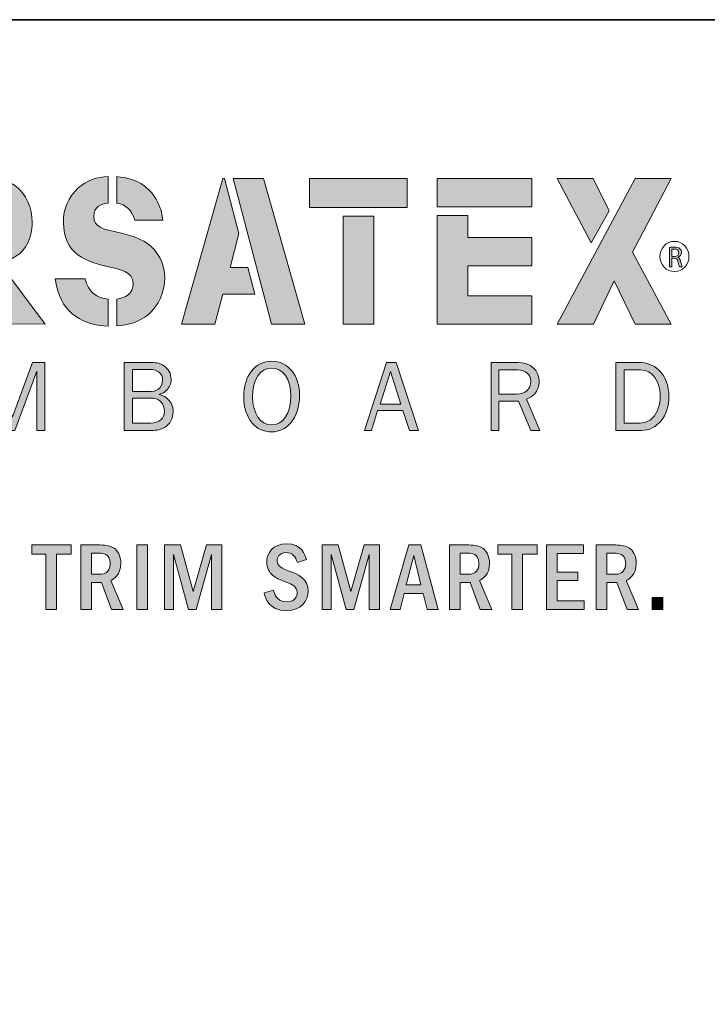
# Model space of a CAD drawing. Units: inches. Extents: x -10.8 to 9.3, y 1.7 to 9.4.
# Drawn here: x 0.5 to 2.5, y 6.5 to 9.4 of the extents above; entities that cross this region are included whole.
import ezdxf

# ---------------------------------------------------------------- set-up
doc = ezdxf.new("R2010")
doc.units = ezdxf.units.IN
doc.header["$MEASUREMENT"] = 0
doc.layers.add('template', color=7, linetype='Continuous')

# ---------------------------------------------------------------- blocks, each defined once
blk = doc.blocks.new('block 4')
at = {"layer": 'template', "true_color": 0xe31837}
h = blk.add_hatch(color=242, dxfattribs=at)
h.dxf.hatch_style = 2
edge = h.paths.add_edge_path()
edge.add_spline(control_points=[(2.4143, 8.7569), (2.418, 8.7577), (2.4235, 8.7582), (2.4285, 8.7582), (2.4364, 8.7582), (2.4416, 8.7567), (2.4452, 8.7534), (2.448, 8.751), (2.4497, 8.747), (2.4497, 8.7425), (2.4497, 8.7351), (2.4448, 8.73), (2.4389, 8.728), (2.4389, 8.728), (2.4389, 8.7278), (2.4389, 8.7278), (2.4432, 8.7262), (2.4458, 8.7222), (2.4473, 8.7162), (2.4491, 8.7082), (2.4505, 8.7027), (2.4516, 8.7005), (2.4516, 8.7005), (2.4439, 8.7005), (2.4439, 8.7005), (2.443, 8.7021), (2.4417, 8.707), (2.4402, 8.7142), (2.4385, 8.7221), (2.4354, 8.725), (2.4287, 8.7253), (2.4287, 8.7253), (2.4217, 8.7253), (2.4217, 8.7253), (2.4217, 8.7253), (2.4217, 8.7005), (2.4217, 8.7005), (2.4217, 8.7005), (2.4143, 8.7005), (2.4143, 8.7005), (2.4143, 8.7005), (2.4143, 8.7569), (2.4143, 8.7569)], knot_values=[0, 0, 0, 0, 1, 1, 1, 2, 2, 2, 3, 3, 3, 4, 4, 4, 5, 5, 5, 6, 6, 6, 7, 7, 7, 8, 8, 8, 9, 9, 9, 10, 10, 10, 11, 11, 11, 12, 12, 12, 13, 13, 13, 14, 14, 14, 14], degree=3, periodic=1)
edge = h.paths.add_edge_path()
edge.add_spline(control_points=[(2.4217, 8.7309), (2.4217, 8.7309), (2.4293, 8.7309), (2.4293, 8.7309), (2.4371, 8.7309), (2.4422, 8.7352), (2.4422, 8.7418), (2.4422, 8.7492), (2.4368, 8.7524), (2.429, 8.7524), (2.4254, 8.7524), (2.423, 8.7521), (2.4217, 8.7517), (2.4217, 8.7517), (2.4217, 8.7309), (2.4217, 8.7309)], knot_values=[0, 0, 0, 0, 1, 1, 1, 2, 2, 2, 3, 3, 3, 4, 4, 4, 5, 5, 5, 5], degree=3, periodic=1)
at = {"layer": 'template', "lineweight": 0}
for points, knots in [([(2.4143, 8.7569), (2.418, 8.7577), (2.4235, 8.7582), (2.4285, 8.7582), (2.4364, 8.7582), (2.4416, 8.7567), (2.4452, 8.7534), (2.448, 8.751), (2.4497, 8.747), (2.4497, 8.7425), (2.4497, 8.7351), (2.4448, 8.73), (2.4389, 8.728), (2.4389, 8.728), (2.4389, 8.7278), (2.4389, 8.7278), (2.4432, 8.7262), (2.4458, 8.7222), (2.4473, 8.7162), (2.4491, 8.7082), (2.4505, 8.7027), (2.4516, 8.7005), (2.4516, 8.7005), (2.4439, 8.7005), (2.4439, 8.7005), (2.443, 8.7021), (2.4417, 8.707), (2.4402, 8.7142), (2.4385, 8.7221), (2.4354, 8.725), (2.4287, 8.7253), (2.4287, 8.7253), (2.4217, 8.7253), (2.4217, 8.7253), (2.4217, 8.7253), (2.4217, 8.7005), (2.4217, 8.7005), (2.4217, 8.7005), (2.4143, 8.7005), (2.4143, 8.7005), (2.4143, 8.7005), (2.4143, 8.7569), (2.4143, 8.7569)], [0, 0, 0, 0, 1, 1, 1, 2, 2, 2, 3, 3, 3, 4, 4, 4, 5, 5, 5, 6, 6, 6, 7, 7, 7, 8, 8, 8, 9, 9, 9, 10, 10, 10, 11, 11, 11, 12, 12, 12, 13, 13, 13, 14, 14, 14, 14]), ([(2.4217, 8.7309), (2.4217, 8.7309), (2.4293, 8.7309), (2.4293, 8.7309), (2.4371, 8.7309), (2.4422, 8.7352), (2.4422, 8.7418), (2.4422, 8.7492), (2.4368, 8.7524), (2.429, 8.7524), (2.4254, 8.7524), (2.423, 8.7521), (2.4217, 8.7517), (2.4217, 8.7517), (2.4217, 8.7309), (2.4217, 8.7309)], [0, 0, 0, 0, 1, 1, 1, 2, 2, 2, 3, 3, 3, 4, 4, 4, 5, 5, 5, 5])]:
    blk.add_open_spline(points, degree=3, knots=knots, dxfattribs=at)
blk = doc.blocks.new('block 3')
at = {"layer": 'template', "color": 242, "lineweight": 15, "true_color": 0xe31837}
blk.add_open_spline([(2.4716, 8.7306), (2.4716, 8.7061), (2.4526, 8.6863), (2.4291, 8.6863), (2.4056, 8.6863), (2.3866, 8.7061), (2.3866, 8.7306), (2.3866, 8.755), (2.4056, 8.7748), (2.4291, 8.7748), (2.4526, 8.7748), (2.4716, 8.755), (2.4716, 8.7306)], degree=3, knots=[0, 0, 0, 0, 1, 1, 1, 2, 2, 2, 3, 3, 3, 4, 4, 4, 4], dxfattribs=at)
at = {"layer": 'template'}
blk.add_blockref('block 4', (0, 0), dxfattribs=at)
blk = doc.blocks.new('block 2')
at = {"layer": 'template', "true_color": 0xe31837}
h = blk.add_hatch(color=242, dxfattribs=at)
h.dxf.hatch_style = 2
edge = h.paths.add_edge_path()
edge.add_spline(control_points=[(0.4861, 8.7208), (0.5335, 8.7412), (0.5532, 8.7822), (0.5532, 8.8306), (0.5532, 8.8722), (0.5357, 8.9138), (0.5041, 8.9367), (0.4742, 8.9578), (0.4393, 8.9585), (0.4049, 8.9585), (0.4049, 8.9585), (0.3573, 8.9585), (0.3573, 8.9585), (0.3573, 8.9585), (0.3573, 8.8828), (0.3573, 8.8828), (0.3573, 8.8828), (0.3795, 8.8828), (0.3795, 8.8828), (0.3964, 8.8828), (0.4223, 8.8852), (0.4376, 8.8747), (0.4505, 8.866), (0.4596, 8.848), (0.4596, 8.8313), (0.4596, 8.8126), (0.4517, 8.7928), (0.437, 8.7828), (0.4207, 8.7723), (0.4003, 8.7742), (0.3817, 8.7742), (0.3817, 8.7742), (0.3573, 8.7742), (0.3573, 8.7742), (0.3573, 8.7742), (0.3573, 8.6991), (0.3573, 8.6991), (0.3573, 8.6991), (0.4843, 8.5335), (0.4843, 8.5335), (0.4843, 8.5335), (0.5909, 8.533), (0.5909, 8.533), (0.5909, 8.533), (0.4579, 8.7101), (0.4579, 8.7101), (0.4663, 8.7128), (0.4756, 8.7163), (0.4861, 8.7208)], knot_values=[0, 0, 0, 0, 0.013889, 0.013889, 0.013889, 0.027778, 0.027778, 0.027778, 0.041667, 0.041667, 0.041667, 0.055556, 0.055556, 0.055556, 0.069444, 0.069444, 0.069444, 0.083333, 0.083333, 0.083333, 0.097222, 0.097222, 0.097222, 0.111111, 0.111111, 0.111111, 0.125, 0.125, 0.125, 0.138889, 0.138889, 0.138889, 0.152778, 0.152778, 0.152778, 0.166667, 0.166667, 0.166667, 0.180556, 0.180556, 0.180556, 0.194444, 0.194444, 0.194444, 0.208333, 0.208333, 0.208333, 0.222222, 0.222222, 0.222222, 0.222222], degree=3, periodic=0)
edge.add_line((0.4861, 8.7208), (0.4861, 8.7208))
h = blk.add_hatch(color=242, dxfattribs=at)
h.dxf.hatch_style = 2
edge = h.paths.add_edge_path()
edge.add_spline(control_points=[(0.8896, 8.7686), (0.8625, 8.7884), (0.8202, 8.7971), (0.7886, 8.8046), (0.7666, 8.8089), (0.7327, 8.8164), (0.7327, 8.8474), (0.7327, 8.8753), (0.7539, 8.8844), (0.7752, 8.8865), (0.7752, 8.8865), (0.7752, 8.9645), (0.7752, 8.9645), (0.7426, 8.9633), (0.7121, 8.9541), (0.6859, 8.9299), (0.6583, 8.9045), (0.6442, 8.8697), (0.6442, 8.83), (0.6442, 8.737), (0.7119, 8.7146), (0.7807, 8.6991), (0.8044, 8.6935), (0.8484, 8.6867), (0.8484, 8.6513), (0.8484, 8.6214), (0.8237, 8.6092), (0.8004, 8.6062), (0.8004, 8.6062), (0.8004, 8.5273), (0.8004, 8.5273), (0.8332, 8.5299), (0.8667, 8.5392), (0.8924, 8.5613), (0.9223, 8.5868), (0.9403, 8.6265), (0.9403, 8.668), (0.9403, 8.7103), (0.9211, 8.7456), (0.8896, 8.7686)], knot_values=[0, 0, 0, 0, 0.013889, 0.013889, 0.013889, 0.027778, 0.027778, 0.027778, 0.041667, 0.041667, 0.041667, 0.055556, 0.055556, 0.055556, 0.069444, 0.069444, 0.069444, 0.083333, 0.083333, 0.083333, 0.097222, 0.097222, 0.097222, 0.111111, 0.111111, 0.111111, 0.125, 0.125, 0.125, 0.138889, 0.138889, 0.138889, 0.152778, 0.152778, 0.152778, 0.166667, 0.166667, 0.166667, 0.180556, 0.180556, 0.180556, 0.180556], degree=3, periodic=0)
edge.add_line((0.8896, 8.7686), (0.8896, 8.7686))
h = blk.add_hatch(color=242, dxfattribs=at)
h.dxf.hatch_style = 2
edge = h.paths.add_edge_path()
edge.add_spline(control_points=[(0.8529, 8.8368), (0.8529, 8.8368), (0.9348, 8.8368), (0.9348, 8.8368), (0.9348, 8.8368), (0.9296, 8.8647), (0.9296, 8.8647), (0.908, 8.9321), (0.86, 8.9596), (0.8004, 8.964), (0.8004, 8.964), (0.8004, 8.8861), (0.8004, 8.8861), (0.8266, 8.8825), (0.8432, 8.8676), (0.8529, 8.8368)], knot_values=[0, 0, 0, 0, 0.013889, 0.013889, 0.013889, 0.027778, 0.027778, 0.027778, 0.041667, 0.041667, 0.041667, 0.055556, 0.055556, 0.055556, 0.069444, 0.069444, 0.069444, 0.069444], degree=3, periodic=0)
edge.add_line((0.8529, 8.8368), (0.8529, 8.8368))
h = blk.add_hatch(color=242, dxfattribs=at)
h.dxf.hatch_style = 2
h.paths.add_polyline_path([(1.1314, 8.6985), (1.1566, 8.7977), (1.1145, 8.9585), (1.1103, 8.9585), (0.989, 8.5328), (1.0866, 8.5328), (1.1103, 8.6203), (1.2031, 8.6203), (1.1826, 8.6985)])
h = blk.add_hatch(color=242, dxfattribs=at)
h.dxf.hatch_style = 2
h.paths.add_polyline_path([(1.2284, 8.9585), (1.1405, 8.9585), (1.2521, 8.5328), (1.3497, 8.5328)])
h = blk.add_hatch(color=242, dxfattribs=at)
h.dxf.hatch_style = 2
h.paths.add_polyline_path([(1.3628, 8.8741), (1.6482, 8.8741), (1.6482, 8.9585), (1.3628, 8.9585)])
h = blk.add_hatch(color=242, dxfattribs=at)
h.dxf.hatch_style = 2
h.paths.add_polyline_path([(1.7358, 8.8759), (2.0121, 8.8759), (2.0121, 8.9585), (1.7358, 8.9585)])
h = blk.add_hatch(color=242, dxfattribs=at)
h.dxf.hatch_style = 2
h.paths.add_polyline_path([(2.0868, 8.9585), (2.1856, 8.7702), (2.2388, 8.8643), (2.1917, 8.9585)])
h = blk.add_hatch(color=242, dxfattribs=at)
h.dxf.hatch_style = 2
h.paths.add_polyline_path([(2.0868, 8.5328), (2.1923, 8.5328), (2.2532, 8.659), (2.3141, 8.5328), (2.4196, 8.5328), (2.3066, 8.7432), (2.4196, 8.9585), (2.3147, 8.9585)])
h = blk.add_hatch(color=242, dxfattribs=at)
h.dxf.hatch_style = 2
h.paths.add_polyline_path([(1.461, 8.5328), (1.5512, 8.5328), (1.5512, 8.8489), (1.461, 8.8489)])
h = blk.add_hatch(color=242, dxfattribs=at)
h.dxf.hatch_style = 2
h.paths.add_polyline_path([(1.7358, 8.5328), (2.0121, 8.5328), (2.0121, 8.6153), (1.826, 8.6153), (1.826, 8.7032), (2.0121, 8.7032), (2.0121, 8.7858), (1.826, 8.7858), (1.826, 8.8507), (1.7358, 8.8507)])
h = blk.add_hatch(color=242, dxfattribs=at)
h.dxf.hatch_style = 2
edge = h.paths.add_edge_path()
edge.add_spline(control_points=[(0.7073, 8.6656), (0.7073, 8.6656), (0.6204, 8.6656), (0.6204, 8.6656), (0.6204, 8.6656), (0.6239, 8.6445), (0.6239, 8.6445), (0.641, 8.5632), (0.7044, 8.5283), (0.7752, 8.5267), (0.7752, 8.5267), (0.7752, 8.606), (0.7752, 8.606), (0.7417, 8.6092), (0.7174, 8.6258), (0.7073, 8.6656)], knot_values=[0, 0, 0, 0, 0.013889, 0.013889, 0.013889, 0.027778, 0.027778, 0.027778, 0.041667, 0.041667, 0.041667, 0.055556, 0.055556, 0.055556, 0.069444, 0.069444, 0.069444, 0.069444], degree=3, periodic=0)
edge.add_line((0.7073, 8.6656), (0.7073, 8.6656))
at = {"layer": 'template', "lineweight": 0}
for points in [[(1.1314, 8.6985), (1.1566, 8.7977), (1.1145, 8.9585), (1.1103, 8.9585), (0.989, 8.5328), (1.0866, 8.5328), (1.1103, 8.6203), (1.2031, 8.6203), (1.1826, 8.6985), (1.1314, 8.6985)], [(1.2284, 8.9585), (1.1405, 8.9585), (1.2521, 8.5328), (1.3497, 8.5328), (1.2284, 8.9585)], [(1.3628, 8.8741), (1.6482, 8.8741), (1.6482, 8.9585), (1.3628, 8.9585), (1.3628, 8.8741)], [(1.7358, 8.8759), (2.0121, 8.8759), (2.0121, 8.9585), (1.7358, 8.9585), (1.7358, 8.8759)], [(2.0868, 8.9585), (2.1856, 8.7702), (2.2388, 8.8643), (2.1917, 8.9585), (2.0868, 8.9585)], [(2.0868, 8.5328), (2.1923, 8.5328), (2.2532, 8.659), (2.3141, 8.5328), (2.4196, 8.5328), (2.3066, 8.7432), (2.4196, 8.9585), (2.3147, 8.9585), (2.0868, 8.5328)], [(1.461, 8.5328), (1.5512, 8.5328), (1.5512, 8.8489), (1.461, 8.8489), (1.461, 8.5328)], [(1.7358, 8.5328), (2.0121, 8.5328), (2.0121, 8.6153), (1.826, 8.6153), (1.826, 8.7032), (2.0121, 8.7032), (2.0121, 8.7858), (1.826, 8.7858), (1.826, 8.8507), (1.7358, 8.8507), (1.7358, 8.5328)]]:
    blk.add_lwpolyline(points, dxfattribs=at)
for points, knots in [([(0.4861, 8.7208), (0.5335, 8.7412), (0.5532, 8.7822), (0.5532, 8.8306), (0.5532, 8.8722), (0.5357, 8.9138), (0.5041, 8.9367), (0.4742, 8.9578), (0.4393, 8.9585), (0.4049, 8.9585), (0.4049, 8.9585), (0.3573, 8.9585), (0.3573, 8.9585), (0.3573, 8.9585), (0.3573, 8.8828), (0.3573, 8.8828), (0.3573, 8.8828), (0.3795, 8.8828), (0.3795, 8.8828), (0.3964, 8.8828), (0.4223, 8.8852), (0.4376, 8.8747), (0.4505, 8.866), (0.4596, 8.848), (0.4596, 8.8313), (0.4596, 8.8126), (0.4517, 8.7928), (0.437, 8.7828), (0.4207, 8.7723), (0.4003, 8.7742), (0.3817, 8.7742), (0.3817, 8.7742), (0.3573, 8.7742), (0.3573, 8.7742), (0.3573, 8.7742), (0.3573, 8.6991), (0.3573, 8.6991), (0.3573, 8.6991), (0.4843, 8.5335), (0.4843, 8.5335), (0.4843, 8.5335), (0.5909, 8.533), (0.5909, 8.533), (0.5909, 8.533), (0.4579, 8.7101), (0.4579, 8.7101), (0.4663, 8.7128), (0.4756, 8.7163), (0.4861, 8.7208)], [0, 0, 0, 0, 1, 1, 1, 2, 2, 2, 3, 3, 3, 4, 4, 4, 5, 5, 5, 6, 6, 6, 7, 7, 7, 8, 8, 8, 9, 9, 9, 10, 10, 10, 11, 11, 11, 12, 12, 12, 13, 13, 13, 14, 14, 14, 15, 15, 15, 16, 16, 16, 16]), ([(0.8896, 8.7686), (0.8625, 8.7884), (0.8202, 8.7971), (0.7886, 8.8046), (0.7666, 8.8089), (0.7327, 8.8164), (0.7327, 8.8474), (0.7327, 8.8753), (0.7539, 8.8844), (0.7752, 8.8865), (0.7752, 8.8865), (0.7752, 8.9645), (0.7752, 8.9645), (0.7426, 8.9633), (0.7121, 8.9541), (0.6859, 8.9299), (0.6583, 8.9045), (0.6442, 8.8697), (0.6442, 8.83), (0.6442, 8.737), (0.7119, 8.7146), (0.7807, 8.6991), (0.8044, 8.6935), (0.8484, 8.6867), (0.8484, 8.6513), (0.8484, 8.6214), (0.8237, 8.6092), (0.8004, 8.6062), (0.8004, 8.6062), (0.8004, 8.5273), (0.8004, 8.5273), (0.8332, 8.5299), (0.8667, 8.5392), (0.8924, 8.5613), (0.9223, 8.5868), (0.9403, 8.6265), (0.9403, 8.668), (0.9403, 8.7103), (0.9211, 8.7456), (0.8896, 8.7686)], [0, 0, 0, 0, 1, 1, 1, 2, 2, 2, 3, 3, 3, 4, 4, 4, 5, 5, 5, 6, 6, 6, 7, 7, 7, 8, 8, 8, 9, 9, 9, 10, 10, 10, 11, 11, 11, 12, 12, 12, 13, 13, 13, 13]), ([(0.8529, 8.8368), (0.8529, 8.8368), (0.9348, 8.8368), (0.9348, 8.8368), (0.9348, 8.8368), (0.9296, 8.8647), (0.9296, 8.8647), (0.908, 8.9321), (0.86, 8.9596), (0.8004, 8.964), (0.8004, 8.964), (0.8004, 8.8861), (0.8004, 8.8861), (0.8266, 8.8825), (0.8432, 8.8676), (0.8529, 8.8368)], [0, 0, 0, 0, 1, 1, 1, 2, 2, 2, 3, 3, 3, 4, 4, 4, 5, 5, 5, 5]), ([(0.7073, 8.6656), (0.7073, 8.6656), (0.6204, 8.6656), (0.6204, 8.6656), (0.6204, 8.6656), (0.6239, 8.6445), (0.6239, 8.6445), (0.641, 8.5632), (0.7044, 8.5283), (0.7752, 8.5267), (0.7752, 8.5267), (0.7752, 8.606), (0.7752, 8.606), (0.7417, 8.6092), (0.7174, 8.6258), (0.7073, 8.6656)], [0, 0, 0, 0, 1, 1, 1, 2, 2, 2, 3, 3, 3, 4, 4, 4, 5, 5, 5, 5])]:
    blk.add_open_spline(points, degree=3, knots=knots, dxfattribs=at)
at = {"layer": 'template'}
blk.add_blockref('block 3', (0, 0), dxfattribs=at)
blk = doc.blocks.new('block 5')
at = {"layer": 'template', "true_color": 0xe31837}
h = blk.add_hatch(color=242, dxfattribs=at)
h.dxf.hatch_style = 2
edge = h.paths.add_edge_path()
edge.add_spline(control_points=[(1.3278, 7.8355), (1.3219, 7.853), (1.3139, 7.8647), (1.2944, 7.8647), (1.2743, 7.8647), (1.2686, 7.8494), (1.2686, 7.8409), (1.2686, 7.8239), (1.2839, 7.8182), (1.3063, 7.8094), (1.3281, 7.8012), (1.3592, 7.7893), (1.3592, 7.7519), (1.3592, 7.7247), (1.34, 7.6947), (1.2958, 7.6947), (1.2428, 7.6947), (1.2335, 7.7346), (1.2304, 7.7474), (1.2304, 7.7474), (1.2581, 7.7553), (1.2581, 7.7553), (1.2601, 7.7468), (1.2658, 7.7205), (1.2966, 7.7205), (1.3227, 7.7205), (1.3272, 7.7389), (1.3272, 7.7477), (1.3272, 7.7655), (1.3119, 7.7723), (1.2949, 7.7785), (1.274, 7.7865), (1.2652, 7.7899), (1.255, 7.7987), (1.2462, 7.8063), (1.238, 7.8196), (1.238, 7.8372), (1.238, 7.863), (1.2561, 7.8904), (1.2961, 7.8904), (1.3405, 7.8904), (1.3505, 7.8579), (1.3544, 7.8448), (1.3544, 7.8448), (1.3278, 7.8355), (1.3278, 7.8355)], knot_values=[0, 0, 0, 0, 1, 1, 1, 2, 2, 2, 3, 3, 3, 4, 4, 4, 5, 5, 5, 6, 6, 6, 7, 7, 7, 8, 8, 8, 9, 9, 9, 10, 10, 10, 11, 11, 11, 12, 12, 12, 13, 13, 13, 14, 14, 14, 15, 15, 15, 15], degree=3, periodic=1)
at = {"layer": 'template', "true_color": 0x231f20}
h = blk.add_hatch(color=179, dxfattribs=at)
h.dxf.hatch_style = 2
h.paths.add_polyline_path([(0.6666, 7.887), (0.6666, 7.8604), (0.6244, 7.8604), (0.6244, 7.6981), (0.5932, 7.6981), (0.5932, 7.8604), (0.5516, 7.8604), (0.5516, 7.887)])
h = blk.add_hatch(color=179, dxfattribs=at)
h.dxf.hatch_style = 2
edge = h.paths.add_edge_path()
edge.add_spline(control_points=[(0.7516, 7.887), (0.7694, 7.887), (0.7822, 7.8845), (0.7921, 7.8774), (0.8023, 7.87), (0.8119, 7.8556), (0.8119, 7.8332), (0.8119, 7.7989), (0.7909, 7.7879), (0.7827, 7.7836), (0.7827, 7.7836), (0.8187, 7.6981), (0.8187, 7.6981), (0.8187, 7.6981), (0.785, 7.6981), (0.785, 7.6981), (0.785, 7.6981), (0.7553, 7.7771), (0.7553, 7.7771), (0.7553, 7.7771), (0.7258, 7.7771), (0.7258, 7.7771), (0.7258, 7.7771), (0.7258, 7.6981), (0.7258, 7.6981), (0.7258, 7.6981), (0.6946, 7.6981), (0.6946, 7.6981), (0.6946, 7.6981), (0.6946, 7.887), (0.6946, 7.887), (0.6946, 7.887), (0.7516, 7.887), (0.7516, 7.887)], knot_values=[0, 0, 0, 0, 1, 1, 1, 2, 2, 2, 3, 3, 3, 4, 4, 4, 5, 5, 5, 6, 6, 6, 7, 7, 7, 8, 8, 8, 9, 9, 9, 10, 10, 10, 11, 11, 11, 11], degree=3, periodic=1)
edge = h.paths.add_edge_path()
edge.add_spline(control_points=[(0.7258, 7.863), (0.7258, 7.863), (0.7258, 7.8012), (0.7258, 7.8012), (0.7258, 7.8012), (0.7499, 7.8012), (0.7499, 7.8012), (0.7723, 7.8012), (0.781, 7.8148), (0.781, 7.8335), (0.781, 7.863), (0.7567, 7.863), (0.7502, 7.863), (0.7502, 7.863), (0.7258, 7.863), (0.7258, 7.863)], knot_values=[0, 0, 0, 0, 1, 1, 1, 2, 2, 2, 3, 3, 3, 4, 4, 4, 5, 5, 5, 5], degree=3, periodic=1)
h = blk.add_hatch(color=179, dxfattribs=at)
h.dxf.hatch_style = 2
h.paths.add_polyline_path([(0.8895, 7.887), (0.8895, 7.6981), (0.8584, 7.6981), (0.8584, 7.887)])
h = blk.add_hatch(color=179, dxfattribs=at)
h.dxf.hatch_style = 2
h.paths.add_polyline_path([(0.9859, 7.887), (1.0235, 7.7508), (1.0621, 7.887), (1.1065, 7.887), (1.1065, 7.6981), (1.0771, 7.6981), (1.0771, 7.8593), (1.0323, 7.6981), (1.0097, 7.6981), (0.9658, 7.8596), (0.9658, 7.6981), (0.9397, 7.6981), (0.9397, 7.887)])
at = {"layer": 'template', "true_color": 0xe31837}
h = blk.add_hatch(color=242, dxfattribs=at)
h.dxf.hatch_style = 2
h.paths.add_polyline_path([(1.4465, 7.887), (1.4842, 7.7508), (1.5227, 7.887), (1.5672, 7.887), (1.5672, 7.6981), (1.5377, 7.6981), (1.5377, 7.8593), (1.493, 7.6981), (1.4703, 7.6981), (1.4264, 7.8596), (1.4264, 7.6981), (1.4003, 7.6981), (1.4003, 7.887)])
h = blk.add_hatch(color=242, dxfattribs=at)
h.dxf.hatch_style = 2
h.paths.add_polyline_path([(1.6881, 7.887), (1.7386, 7.6981), (1.7068, 7.6981), (1.6949, 7.7454), (1.64, 7.7454), (1.6284, 7.6981), (1.5983, 7.6981), (1.653, 7.887)])
h.paths.add_polyline_path([(1.6887, 7.77), (1.6675, 7.8567), (1.6459, 7.77)])
h = blk.add_hatch(color=242, dxfattribs=at)
h.dxf.hatch_style = 2
edge = h.paths.add_edge_path()
edge.add_spline(control_points=[(1.8287, 7.887), (1.8465, 7.887), (1.8593, 7.8845), (1.8692, 7.8774), (1.8794, 7.87), (1.889, 7.8556), (1.889, 7.8332), (1.889, 7.7989), (1.868, 7.7879), (1.8598, 7.7836), (1.8598, 7.7836), (1.8958, 7.6981), (1.8958, 7.6981), (1.8958, 7.6981), (1.8621, 7.6981), (1.8621, 7.6981), (1.8621, 7.6981), (1.8323, 7.7771), (1.8323, 7.7771), (1.8323, 7.7771), (1.8029, 7.7771), (1.8029, 7.7771), (1.8029, 7.7771), (1.8029, 7.6981), (1.8029, 7.6981), (1.8029, 7.6981), (1.7717, 7.6981), (1.7717, 7.6981), (1.7717, 7.6981), (1.7717, 7.887), (1.7717, 7.887), (1.7717, 7.887), (1.8287, 7.887), (1.8287, 7.887)], knot_values=[0, 0, 0, 0, 1, 1, 1, 2, 2, 2, 3, 3, 3, 4, 4, 4, 5, 5, 5, 6, 6, 6, 7, 7, 7, 8, 8, 8, 9, 9, 9, 10, 10, 10, 11, 11, 11, 11], degree=3, periodic=1)
edge = h.paths.add_edge_path()
edge.add_spline(control_points=[(1.8029, 7.863), (1.8029, 7.863), (1.8029, 7.8012), (1.8029, 7.8012), (1.8029, 7.8012), (1.827, 7.8012), (1.827, 7.8012), (1.8493, 7.8012), (1.8581, 7.8148), (1.8581, 7.8335), (1.8581, 7.863), (1.8338, 7.863), (1.8272, 7.863), (1.8272, 7.863), (1.8029, 7.863), (1.8029, 7.863)], knot_values=[0, 0, 0, 0, 1, 1, 1, 2, 2, 2, 3, 3, 3, 4, 4, 4, 5, 5, 5, 5], degree=3, periodic=1)
h = blk.add_hatch(color=242, dxfattribs=at)
h.dxf.hatch_style = 2
h.paths.add_polyline_path([(2.0278, 7.887), (2.0278, 7.8604), (1.9856, 7.8604), (1.9856, 7.6981), (1.9544, 7.6981), (1.9544, 7.8604), (1.9128, 7.8604), (1.9128, 7.887)])
h = blk.add_hatch(color=242, dxfattribs=at)
h.dxf.hatch_style = 2
h.paths.add_polyline_path([(2.1638, 7.887), (2.1638, 7.8621), (2.087, 7.8621), (2.087, 7.8077), (2.1474, 7.8077), (2.1474, 7.7828), (2.087, 7.7828), (2.087, 7.7236), (2.1652, 7.7236), (2.1652, 7.6981), (2.0559, 7.6981), (2.0559, 7.887)])
h = blk.add_hatch(color=242, dxfattribs=at)
h.dxf.hatch_style = 2
edge = h.paths.add_edge_path()
edge.add_spline(control_points=[(2.2573, 7.887), (2.2751, 7.887), (2.2879, 7.8845), (2.2978, 7.8774), (2.308, 7.87), (2.3176, 7.8556), (2.3176, 7.8332), (2.3176, 7.7989), (2.2967, 7.7879), (2.2884, 7.7836), (2.2884, 7.7836), (2.3244, 7.6981), (2.3244, 7.6981), (2.3244, 7.6981), (2.2907, 7.6981), (2.2907, 7.6981), (2.2907, 7.6981), (2.261, 7.7771), (2.261, 7.7771), (2.261, 7.7771), (2.2315, 7.7771), (2.2315, 7.7771), (2.2315, 7.7771), (2.2315, 7.6981), (2.2315, 7.6981), (2.2315, 7.6981), (2.2003, 7.6981), (2.2003, 7.6981), (2.2003, 7.6981), (2.2003, 7.887), (2.2003, 7.887), (2.2003, 7.887), (2.2573, 7.887), (2.2573, 7.887)], knot_values=[0, 0, 0, 0, 1, 1, 1, 2, 2, 2, 3, 3, 3, 4, 4, 4, 5, 5, 5, 6, 6, 6, 7, 7, 7, 8, 8, 8, 9, 9, 9, 10, 10, 10, 11, 11, 11, 11], degree=3, periodic=1)
edge = h.paths.add_edge_path()
edge.add_spline(control_points=[(2.2315, 7.863), (2.2315, 7.863), (2.2315, 7.8012), (2.2315, 7.8012), (2.2315, 7.8012), (2.2556, 7.8012), (2.2556, 7.8012), (2.278, 7.8012), (2.2867, 7.8148), (2.2867, 7.8335), (2.2867, 7.863), (2.2624, 7.863), (2.2559, 7.863), (2.2559, 7.863), (2.2315, 7.863), (2.2315, 7.863)], knot_values=[0, 0, 0, 0, 1, 1, 1, 2, 2, 2, 3, 3, 3, 4, 4, 4, 5, 5, 5, 5], degree=3, periodic=1)
h = blk.add_hatch(color=242, dxfattribs=at)
h.dxf.hatch_style = 2
h.paths.add_polyline_path([(2.3955, 7.7338), (2.3955, 7.6981), (2.3641, 7.6981), (2.3641, 7.7338)])
at = {"layer": 'template', "lineweight": 0}
for points in [[(0.6666, 7.887), (0.6666, 7.8604), (0.6244, 7.8604), (0.6244, 7.6981), (0.5932, 7.6981), (0.5932, 7.8604), (0.5516, 7.8604), (0.5516, 7.887), (0.6666, 7.887)], [(0.8895, 7.887), (0.8895, 7.6981), (0.8584, 7.6981), (0.8584, 7.887), (0.8895, 7.887)], [(0.9859, 7.887), (1.0235, 7.7508), (1.0621, 7.887), (1.1065, 7.887), (1.1065, 7.6981), (1.0771, 7.6981), (1.0771, 7.8593), (1.0323, 7.6981), (1.0097, 7.6981), (0.9658, 7.8596), (0.9658, 7.6981), (0.9397, 7.6981), (0.9397, 7.887), (0.9859, 7.887)], [(1.4465, 7.887), (1.4842, 7.7508), (1.5227, 7.887), (1.5672, 7.887), (1.5672, 7.6981), (1.5377, 7.6981), (1.5377, 7.8593), (1.493, 7.6981), (1.4703, 7.6981), (1.4264, 7.8596), (1.4264, 7.6981), (1.4003, 7.6981), (1.4003, 7.887), (1.4465, 7.887)], [(1.6881, 7.887), (1.7386, 7.6981), (1.7068, 7.6981), (1.6949, 7.7454), (1.64, 7.7454), (1.6284, 7.6981), (1.5983, 7.6981), (1.653, 7.887), (1.6881, 7.887)], [(2.0278, 7.887), (2.0278, 7.8604), (1.9856, 7.8604), (1.9856, 7.6981), (1.9544, 7.6981), (1.9544, 7.8604), (1.9128, 7.8604), (1.9128, 7.887), (2.0278, 7.887)], [(2.1638, 7.887), (2.1638, 7.8621), (2.087, 7.8621), (2.087, 7.8077), (2.1474, 7.8077), (2.1474, 7.7828), (2.087, 7.7828), (2.087, 7.7236), (2.1652, 7.7236), (2.1652, 7.6981), (2.0559, 7.6981), (2.0559, 7.887), (2.1638, 7.887)], [(1.6887, 7.77), (1.6675, 7.8567), (1.6459, 7.77), (1.6887, 7.77)], [(2.3955, 7.7338), (2.3955, 7.6981), (2.3641, 7.6981), (2.3641, 7.7338), (2.3955, 7.7338)]]:
    blk.add_lwpolyline(points, dxfattribs=at)
for points, knots in [([(1.3278, 7.8355), (1.3219, 7.853), (1.3139, 7.8647), (1.2944, 7.8647), (1.2743, 7.8647), (1.2686, 7.8494), (1.2686, 7.8409), (1.2686, 7.8239), (1.2839, 7.8182), (1.3063, 7.8094), (1.3281, 7.8012), (1.3592, 7.7893), (1.3592, 7.7519), (1.3592, 7.7247), (1.34, 7.6947), (1.2958, 7.6947), (1.2428, 7.6947), (1.2335, 7.7346), (1.2304, 7.7474), (1.2304, 7.7474), (1.2581, 7.7553), (1.2581, 7.7553), (1.2601, 7.7468), (1.2658, 7.7205), (1.2966, 7.7205), (1.3227, 7.7205), (1.3272, 7.7389), (1.3272, 7.7477), (1.3272, 7.7655), (1.3119, 7.7723), (1.2949, 7.7785), (1.274, 7.7865), (1.2652, 7.7899), (1.255, 7.7987), (1.2462, 7.8063), (1.238, 7.8196), (1.238, 7.8372), (1.238, 7.863), (1.2561, 7.8904), (1.2961, 7.8904), (1.3405, 7.8904), (1.3505, 7.8579), (1.3544, 7.8448), (1.3544, 7.8448), (1.3278, 7.8355), (1.3278, 7.8355)], [0, 0, 0, 0, 1, 1, 1, 2, 2, 2, 3, 3, 3, 4, 4, 4, 5, 5, 5, 6, 6, 6, 7, 7, 7, 8, 8, 8, 9, 9, 9, 10, 10, 10, 11, 11, 11, 12, 12, 12, 13, 13, 13, 14, 14, 14, 15, 15, 15, 15]), ([(0.7516, 7.887), (0.7694, 7.887), (0.7822, 7.8845), (0.7921, 7.8774), (0.8023, 7.87), (0.8119, 7.8556), (0.8119, 7.8332), (0.8119, 7.7989), (0.7909, 7.7879), (0.7827, 7.7836), (0.7827, 7.7836), (0.8187, 7.6981), (0.8187, 7.6981), (0.8187, 7.6981), (0.785, 7.6981), (0.785, 7.6981), (0.785, 7.6981), (0.7553, 7.7771), (0.7553, 7.7771), (0.7553, 7.7771), (0.7258, 7.7771), (0.7258, 7.7771), (0.7258, 7.7771), (0.7258, 7.6981), (0.7258, 7.6981), (0.7258, 7.6981), (0.6946, 7.6981), (0.6946, 7.6981), (0.6946, 7.6981), (0.6946, 7.887), (0.6946, 7.887), (0.6946, 7.887), (0.7516, 7.887), (0.7516, 7.887)], [0, 0, 0, 0, 1, 1, 1, 2, 2, 2, 3, 3, 3, 4, 4, 4, 5, 5, 5, 6, 6, 6, 7, 7, 7, 8, 8, 8, 9, 9, 9, 10, 10, 10, 11, 11, 11, 11]), ([(0.7258, 7.863), (0.7258, 7.863), (0.7258, 7.8012), (0.7258, 7.8012), (0.7258, 7.8012), (0.7499, 7.8012), (0.7499, 7.8012), (0.7723, 7.8012), (0.781, 7.8148), (0.781, 7.8335), (0.781, 7.863), (0.7567, 7.863), (0.7502, 7.863), (0.7502, 7.863), (0.7258, 7.863), (0.7258, 7.863)], [0, 0, 0, 0, 1, 1, 1, 2, 2, 2, 3, 3, 3, 4, 4, 4, 5, 5, 5, 5]), ([(1.8287, 7.887), (1.8465, 7.887), (1.8593, 7.8845), (1.8692, 7.8774), (1.8794, 7.87), (1.889, 7.8556), (1.889, 7.8332), (1.889, 7.7989), (1.868, 7.7879), (1.8598, 7.7836), (1.8598, 7.7836), (1.8958, 7.6981), (1.8958, 7.6981), (1.8958, 7.6981), (1.8621, 7.6981), (1.8621, 7.6981), (1.8621, 7.6981), (1.8323, 7.7771), (1.8323, 7.7771), (1.8323, 7.7771), (1.8029, 7.7771), (1.8029, 7.7771), (1.8029, 7.7771), (1.8029, 7.6981), (1.8029, 7.6981), (1.8029, 7.6981), (1.7717, 7.6981), (1.7717, 7.6981), (1.7717, 7.6981), (1.7717, 7.887), (1.7717, 7.887), (1.7717, 7.887), (1.8287, 7.887), (1.8287, 7.887)], [0, 0, 0, 0, 1, 1, 1, 2, 2, 2, 3, 3, 3, 4, 4, 4, 5, 5, 5, 6, 6, 6, 7, 7, 7, 8, 8, 8, 9, 9, 9, 10, 10, 10, 11, 11, 11, 11]), ([(1.8029, 7.863), (1.8029, 7.863), (1.8029, 7.8012), (1.8029, 7.8012), (1.8029, 7.8012), (1.827, 7.8012), (1.827, 7.8012), (1.8493, 7.8012), (1.8581, 7.8148), (1.8581, 7.8335), (1.8581, 7.863), (1.8338, 7.863), (1.8272, 7.863), (1.8272, 7.863), (1.8029, 7.863), (1.8029, 7.863)], [0, 0, 0, 0, 1, 1, 1, 2, 2, 2, 3, 3, 3, 4, 4, 4, 5, 5, 5, 5]), ([(2.2573, 7.887), (2.2751, 7.887), (2.2879, 7.8845), (2.2978, 7.8774), (2.308, 7.87), (2.3176, 7.8556), (2.3176, 7.8332), (2.3176, 7.7989), (2.2967, 7.7879), (2.2884, 7.7836), (2.2884, 7.7836), (2.3244, 7.6981), (2.3244, 7.6981), (2.3244, 7.6981), (2.2907, 7.6981), (2.2907, 7.6981), (2.2907, 7.6981), (2.261, 7.7771), (2.261, 7.7771), (2.261, 7.7771), (2.2315, 7.7771), (2.2315, 7.7771), (2.2315, 7.7771), (2.2315, 7.6981), (2.2315, 7.6981), (2.2315, 7.6981), (2.2003, 7.6981), (2.2003, 7.6981), (2.2003, 7.6981), (2.2003, 7.887), (2.2003, 7.887), (2.2003, 7.887), (2.2573, 7.887), (2.2573, 7.887)], [0, 0, 0, 0, 1, 1, 1, 2, 2, 2, 3, 3, 3, 4, 4, 4, 5, 5, 5, 6, 6, 6, 7, 7, 7, 8, 8, 8, 9, 9, 9, 10, 10, 10, 11, 11, 11, 11]), ([(2.2315, 7.863), (2.2315, 7.863), (2.2315, 7.8012), (2.2315, 7.8012), (2.2315, 7.8012), (2.2556, 7.8012), (2.2556, 7.8012), (2.278, 7.8012), (2.2867, 7.8148), (2.2867, 7.8335), (2.2867, 7.863), (2.2624, 7.863), (2.2559, 7.863), (2.2559, 7.863), (2.2315, 7.863), (2.2315, 7.863)], [0, 0, 0, 0, 1, 1, 1, 2, 2, 2, 3, 3, 3, 4, 4, 4, 5, 5, 5, 5])]:
    blk.add_open_spline(points, degree=3, knots=knots, dxfattribs=at)
blk = doc.blocks.new('block 6')
at = {"layer": 'template', "true_color": 0x231f20}
h = blk.add_hatch(color=179, dxfattribs=at)
h.dxf.hatch_style = 2
h.paths.add_polyline_path([(0.5661, 8.2218), (0.5661, 8.3951), (0.5018, 8.2218), (0.4848, 8.2218), (0.4199, 8.3951), (0.4199, 8.2218), (0.3987, 8.2218), (0.3987, 8.4205), (0.4357, 8.4205), (0.4952, 8.2617), (0.5539, 8.4205), (0.5903, 8.4205), (0.5903, 8.2218)])
h = blk.add_hatch(color=179, dxfattribs=at)
h.dxf.hatch_style = 2
edge = h.paths.add_edge_path()
edge.add_spline(control_points=[(0.8459, 8.2435), (0.8459, 8.2435), (0.8459, 8.3165), (0.8459, 8.3165), (0.8459, 8.3165), (0.8956, 8.3165), (0.8956, 8.3165), (0.9123, 8.3165), (0.9218, 8.3133), (0.9292, 8.3052), (0.9358, 8.2983), (0.9397, 8.2882), (0.9397, 8.2781), (0.9397, 8.2563), (0.9245, 8.2435), (0.8992, 8.2435), (0.8992, 8.2435), (0.8459, 8.2435), (0.8459, 8.2435)], knot_values=[0, 0, 0, 0, 1, 1, 1, 2, 2, 2, 3, 3, 3, 4, 4, 4, 5, 5, 5, 6, 6, 6, 6], degree=3, periodic=1)
edge = h.paths.add_edge_path()
edge.add_spline(control_points=[(0.8217, 8.2218), (0.8217, 8.2218), (0.9001, 8.2218), (0.9001, 8.2218), (0.9177, 8.2218), (0.9292, 8.2245), (0.9397, 8.2307), (0.9558, 8.2405), (0.9647, 8.2569), (0.9647, 8.2769), (0.9647, 8.2915), (0.9597, 8.3034), (0.9495, 8.3138), (0.943, 8.3204), (0.9376, 8.3233), (0.9236, 8.3272), (0.9344, 8.3308), (0.9394, 8.3335), (0.9448, 8.3383), (0.9534, 8.3463), (0.9588, 8.3588), (0.9588, 8.3722), (0.9588, 8.388), (0.9513, 8.402), (0.9376, 8.4112), (0.9275, 8.4178), (0.9173, 8.4205), (0.9004, 8.4205), (0.9004, 8.4205), (0.8217, 8.4205), (0.8217, 8.4205), (0.8217, 8.4205), (0.8217, 8.2218), (0.8217, 8.2218)], knot_values=[0, 0, 0, 0, 1, 1, 1, 2, 2, 2, 3, 3, 3, 4, 4, 4, 5, 5, 5, 6, 6, 6, 7, 7, 7, 8, 8, 8, 9, 9, 9, 10, 10, 10, 11, 11, 11, 11], degree=3, periodic=1)
edge = h.paths.add_edge_path()
edge.add_spline(control_points=[(0.8459, 8.3353), (0.8459, 8.3353), (0.8459, 8.4002), (0.8459, 8.4002), (0.8459, 8.4002), (0.8953, 8.4002), (0.8953, 8.4002), (0.92, 8.4002), (0.934, 8.3892), (0.934, 8.369), (0.934, 8.3585), (0.9292, 8.3484), (0.9218, 8.3427), (0.9147, 8.3374), (0.9054, 8.3353), (0.8891, 8.3353), (0.8891, 8.3353), (0.8459, 8.3353), (0.8459, 8.3353)], knot_values=[0, 0, 0, 0, 1, 1, 1, 2, 2, 2, 3, 3, 3, 4, 4, 4, 5, 5, 5, 6, 6, 6, 6], degree=3, periodic=1)
h = blk.add_hatch(color=179, dxfattribs=at)
h.dxf.hatch_style = 2
edge = h.paths.add_edge_path()
edge.add_spline(control_points=[(1.2524, 8.4041), (1.2866, 8.4041), (1.3081, 8.3728), (1.3081, 8.3227), (1.3081, 8.2715), (1.2863, 8.2382), (1.2527, 8.2382), (1.2193, 8.2382), (1.197, 8.2709), (1.197, 8.3195), (1.197, 8.3713), (1.2184, 8.4041), (1.2524, 8.4041)], knot_values=[0, 0, 0, 0, 1, 1, 1, 2, 2, 2, 3, 3, 3, 4, 4, 4, 4], degree=3, periodic=1)
edge = h.paths.add_edge_path()
edge.add_spline(control_points=[(1.2527, 8.4243), (1.2041, 8.4243), (1.171, 8.382), (1.171, 8.3198), (1.171, 8.2897), (1.1797, 8.2629), (1.1955, 8.2435), (1.2098, 8.2263), (1.2283, 8.2179), (1.2527, 8.2179), (1.2753, 8.2179), (1.2932, 8.2263), (1.3075, 8.2429), (1.3248, 8.2635), (1.334, 8.2912), (1.334, 8.3227), (1.334, 8.3829), (1.3009, 8.4243), (1.2527, 8.4243)], knot_values=[0, 0, 0, 0, 1, 1, 1, 2, 2, 2, 3, 3, 3, 4, 4, 4, 5, 5, 5, 6, 6, 6, 6], degree=3, periodic=1)
h = blk.add_hatch(color=179, dxfattribs=at)
h.dxf.hatch_style = 2
h.paths.add_polyline_path([(1.6302, 8.2986), (1.5692, 8.2986), (1.5998, 8.394)])
h.paths.add_polyline_path([(1.6812, 8.2218), (1.6165, 8.4205), (1.5879, 8.4205), (1.5236, 8.2218), (1.5444, 8.2218), (1.562, 8.2799), (1.6356, 8.2799), (1.6555, 8.2218)])
h = blk.add_hatch(color=179, dxfattribs=at)
h.dxf.hatch_style = 2
edge = h.paths.add_edge_path()
edge.add_spline(control_points=[(1.9165, 8.3281), (1.9165, 8.3281), (1.9165, 8.3987), (1.9165, 8.3987), (1.9165, 8.3987), (1.9713, 8.3987), (1.9713, 8.3987), (1.9948, 8.3987), (2.0094, 8.3859), (2.0094, 8.3654), (2.0094, 8.3424), (1.9937, 8.3281), (1.9683, 8.3281), (1.9683, 8.3281), (1.9165, 8.3281), (1.9165, 8.3281)], knot_values=[0, 0, 0, 0, 1, 1, 1, 2, 2, 2, 3, 3, 3, 4, 4, 4, 5, 5, 5, 5], degree=3, periodic=1)
edge = h.paths.add_edge_path()
edge.add_spline(control_points=[(2.0362, 8.2218), (2.0362, 8.2218), (1.9972, 8.3138), (1.9972, 8.3138), (2.0088, 8.318), (2.0145, 8.3213), (2.0204, 8.3281), (2.0288, 8.3374), (2.0341, 8.3516), (2.0341, 8.3651), (2.0341, 8.3979), (2.0086, 8.4205), (1.9713, 8.4205), (1.9713, 8.4205), (1.8933, 8.4205), (1.8933, 8.4205), (1.8933, 8.4205), (1.8933, 8.2218), (1.8933, 8.2218), (1.8933, 8.2218), (1.9165, 8.2218), (1.9165, 8.2218), (1.9165, 8.2218), (1.9165, 8.3079), (1.9165, 8.3079), (1.9165, 8.3079), (1.9734, 8.3079), (1.9734, 8.3079), (1.9734, 8.3079), (2.01, 8.2218), (2.01, 8.2218), (2.01, 8.2218), (2.0362, 8.2218), (2.0362, 8.2218)], knot_values=[0, 0, 0, 0, 1, 1, 1, 2, 2, 2, 3, 3, 3, 4, 4, 4, 5, 5, 5, 6, 6, 6, 7, 7, 7, 8, 8, 8, 9, 9, 9, 10, 10, 10, 11, 11, 11, 11], degree=3, periodic=1)
h = blk.add_hatch(color=179, dxfattribs=at)
h.dxf.hatch_style = 2
edge = h.paths.add_edge_path()
edge.add_spline(control_points=[(2.2823, 8.2429), (2.2823, 8.2429), (2.2823, 8.3996), (2.2823, 8.3996), (2.2823, 8.3996), (2.3225, 8.3996), (2.3225, 8.3996), (2.3422, 8.3996), (2.3562, 8.394), (2.3669, 8.3823), (2.3803, 8.3675), (2.3877, 8.346), (2.3877, 8.3219), (2.3877, 8.2971), (2.3797, 8.2733), (2.3663, 8.2593), (2.3565, 8.2489), (2.3407, 8.2429), (2.3228, 8.2429), (2.3228, 8.2429), (2.2823, 8.2429), (2.2823, 8.2429)], knot_values=[0, 0, 0, 0, 1, 1, 1, 2, 2, 2, 3, 3, 3, 4, 4, 4, 5, 5, 5, 6, 6, 6, 7, 7, 7, 7], degree=3, periodic=1)
edge = h.paths.add_edge_path()
edge.add_spline(control_points=[(2.2576, 8.2218), (2.2576, 8.2218), (2.3323, 8.2218), (2.3323, 8.2218), (2.3785, 8.2218), (2.4131, 8.2644), (2.4131, 8.3216), (2.4131, 8.3531), (2.4026, 8.3803), (2.383, 8.3987), (2.3672, 8.4136), (2.349, 8.4205), (2.324, 8.4205), (2.324, 8.4205), (2.2576, 8.4205), (2.2576, 8.4205), (2.2576, 8.4205), (2.2576, 8.2218), (2.2576, 8.2218)], knot_values=[0, 0, 0, 0, 1, 1, 1, 2, 2, 2, 3, 3, 3, 4, 4, 4, 5, 5, 5, 6, 6, 6, 6], degree=3, periodic=1)
at = {"layer": 'template', "lineweight": 0}
for points in [[(0.5661, 8.2218), (0.5661, 8.3951), (0.5018, 8.2218), (0.4848, 8.2218), (0.4199, 8.3951), (0.4199, 8.2218), (0.3987, 8.2218), (0.3987, 8.4205), (0.4357, 8.4205), (0.4952, 8.2617), (0.5539, 8.4205), (0.5903, 8.4205), (0.5903, 8.2218), (0.5661, 8.2218)], [(1.6812, 8.2218), (1.6165, 8.4205), (1.5879, 8.4205), (1.5236, 8.2218), (1.5444, 8.2218), (1.562, 8.2799), (1.6356, 8.2799), (1.6555, 8.2218), (1.6812, 8.2218)], [(1.6302, 8.2986), (1.5692, 8.2986), (1.5998, 8.394), (1.6302, 8.2986)]]:
    blk.add_lwpolyline(points, dxfattribs=at)
for points, knots in [([(0.8217, 8.2218), (0.8217, 8.2218), (0.9001, 8.2218), (0.9001, 8.2218), (0.9177, 8.2218), (0.9292, 8.2245), (0.9397, 8.2307), (0.9558, 8.2405), (0.9647, 8.2569), (0.9647, 8.2769), (0.9647, 8.2915), (0.9597, 8.3034), (0.9495, 8.3138), (0.943, 8.3204), (0.9376, 8.3233), (0.9236, 8.3272), (0.9344, 8.3308), (0.9394, 8.3335), (0.9448, 8.3383), (0.9534, 8.3463), (0.9588, 8.3588), (0.9588, 8.3722), (0.9588, 8.388), (0.9513, 8.402), (0.9376, 8.4112), (0.9275, 8.4178), (0.9173, 8.4205), (0.9004, 8.4205), (0.9004, 8.4205), (0.8217, 8.4205), (0.8217, 8.4205), (0.8217, 8.4205), (0.8217, 8.2218), (0.8217, 8.2218)], [0, 0, 0, 0, 1, 1, 1, 2, 2, 2, 3, 3, 3, 4, 4, 4, 5, 5, 5, 6, 6, 6, 7, 7, 7, 8, 8, 8, 9, 9, 9, 10, 10, 10, 11, 11, 11, 11]), ([(1.2527, 8.4243), (1.2041, 8.4243), (1.171, 8.382), (1.171, 8.3198), (1.171, 8.2897), (1.1797, 8.2629), (1.1955, 8.2435), (1.2098, 8.2263), (1.2283, 8.2179), (1.2527, 8.2179), (1.2753, 8.2179), (1.2932, 8.2263), (1.3075, 8.2429), (1.3248, 8.2635), (1.334, 8.2912), (1.334, 8.3227), (1.334, 8.3829), (1.3009, 8.4243), (1.2527, 8.4243)], [0, 0, 0, 0, 1, 1, 1, 2, 2, 2, 3, 3, 3, 4, 4, 4, 5, 5, 5, 6, 6, 6, 6]), ([(2.0362, 8.2218), (2.0362, 8.2218), (1.9972, 8.3138), (1.9972, 8.3138), (2.0088, 8.318), (2.0145, 8.3213), (2.0204, 8.3281), (2.0288, 8.3374), (2.0341, 8.3516), (2.0341, 8.3651), (2.0341, 8.3979), (2.0086, 8.4205), (1.9713, 8.4205), (1.9713, 8.4205), (1.8933, 8.4205), (1.8933, 8.4205), (1.8933, 8.4205), (1.8933, 8.2218), (1.8933, 8.2218), (1.8933, 8.2218), (1.9165, 8.2218), (1.9165, 8.2218), (1.9165, 8.2218), (1.9165, 8.3079), (1.9165, 8.3079), (1.9165, 8.3079), (1.9734, 8.3079), (1.9734, 8.3079), (1.9734, 8.3079), (2.01, 8.2218), (2.01, 8.2218), (2.01, 8.2218), (2.0362, 8.2218), (2.0362, 8.2218)], [0, 0, 0, 0, 1, 1, 1, 2, 2, 2, 3, 3, 3, 4, 4, 4, 5, 5, 5, 6, 6, 6, 7, 7, 7, 8, 8, 8, 9, 9, 9, 10, 10, 10, 11, 11, 11, 11]), ([(2.2576, 8.2218), (2.2576, 8.2218), (2.3323, 8.2218), (2.3323, 8.2218), (2.3785, 8.2218), (2.4131, 8.2644), (2.4131, 8.3216), (2.4131, 8.3531), (2.4026, 8.3803), (2.383, 8.3987), (2.3672, 8.4136), (2.349, 8.4205), (2.324, 8.4205), (2.324, 8.4205), (2.2576, 8.4205), (2.2576, 8.4205), (2.2576, 8.4205), (2.2576, 8.2218), (2.2576, 8.2218)], [0, 0, 0, 0, 1, 1, 1, 2, 2, 2, 3, 3, 3, 4, 4, 4, 5, 5, 5, 6, 6, 6, 6]), ([(0.8459, 8.3353), (0.8459, 8.3353), (0.8459, 8.4002), (0.8459, 8.4002), (0.8459, 8.4002), (0.8953, 8.4002), (0.8953, 8.4002), (0.92, 8.4002), (0.934, 8.3892), (0.934, 8.369), (0.934, 8.3585), (0.9292, 8.3484), (0.9218, 8.3427), (0.9147, 8.3374), (0.9054, 8.3353), (0.8891, 8.3353), (0.8891, 8.3353), (0.8459, 8.3353), (0.8459, 8.3353)], [0, 0, 0, 0, 1, 1, 1, 2, 2, 2, 3, 3, 3, 4, 4, 4, 5, 5, 5, 6, 6, 6, 6]), ([(1.2524, 8.4041), (1.2866, 8.4041), (1.3081, 8.3728), (1.3081, 8.3227), (1.3081, 8.2715), (1.2863, 8.2382), (1.2527, 8.2382), (1.2193, 8.2382), (1.197, 8.2709), (1.197, 8.3195), (1.197, 8.3713), (1.2184, 8.4041), (1.2524, 8.4041)], [0, 0, 0, 0, 1, 1, 1, 2, 2, 2, 3, 3, 3, 4, 4, 4, 4]), ([(1.9165, 8.3281), (1.9165, 8.3281), (1.9165, 8.3987), (1.9165, 8.3987), (1.9165, 8.3987), (1.9713, 8.3987), (1.9713, 8.3987), (1.9948, 8.3987), (2.0094, 8.3859), (2.0094, 8.3654), (2.0094, 8.3424), (1.9937, 8.3281), (1.9683, 8.3281), (1.9683, 8.3281), (1.9165, 8.3281), (1.9165, 8.3281)], [0, 0, 0, 0, 1, 1, 1, 2, 2, 2, 3, 3, 3, 4, 4, 4, 5, 5, 5, 5]), ([(2.2823, 8.2429), (2.2823, 8.2429), (2.2823, 8.3996), (2.2823, 8.3996), (2.2823, 8.3996), (2.3225, 8.3996), (2.3225, 8.3996), (2.3422, 8.3996), (2.3562, 8.394), (2.3669, 8.3823), (2.3803, 8.3675), (2.3877, 8.346), (2.3877, 8.3219), (2.3877, 8.2971), (2.3797, 8.2733), (2.3663, 8.2593), (2.3565, 8.2489), (2.3407, 8.2429), (2.3228, 8.2429), (2.3228, 8.2429), (2.2823, 8.2429), (2.2823, 8.2429)], [0, 0, 0, 0, 1, 1, 1, 2, 2, 2, 3, 3, 3, 4, 4, 4, 5, 5, 5, 6, 6, 6, 7, 7, 7, 7]), ([(0.8459, 8.2435), (0.8459, 8.2435), (0.8459, 8.3165), (0.8459, 8.3165), (0.8459, 8.3165), (0.8956, 8.3165), (0.8956, 8.3165), (0.9123, 8.3165), (0.9218, 8.3133), (0.9292, 8.3052), (0.9358, 8.2983), (0.9397, 8.2882), (0.9397, 8.2781), (0.9397, 8.2563), (0.9245, 8.2435), (0.8992, 8.2435), (0.8992, 8.2435), (0.8459, 8.2435), (0.8459, 8.2435)], [0, 0, 0, 0, 1, 1, 1, 2, 2, 2, 3, 3, 3, 4, 4, 4, 5, 5, 5, 6, 6, 6, 6])]:
    blk.add_open_spline(points, degree=3, knots=knots, dxfattribs=at)

msp = doc.modelspace()

# ---------------------------------------------------------------- linework, layer by layer
at = {"layer": 'template', "color": 7, "lineweight": 35, "true_color": 0xffffff}
msp.add_lwpolyline([(-0.98, 1.6756), (9.2708, 1.6756), (9.2708, 9.423), (-0.98, 9.423)], dxfattribs=at)

# ---------------------------------------------------------------- block references
at = {"layer": 'template'}
for name in ['block 2', 'block 6', 'block 5']:
    msp.add_blockref(name, (0, 0), dxfattribs=at)

doc.saveas('drawing.dxf')
